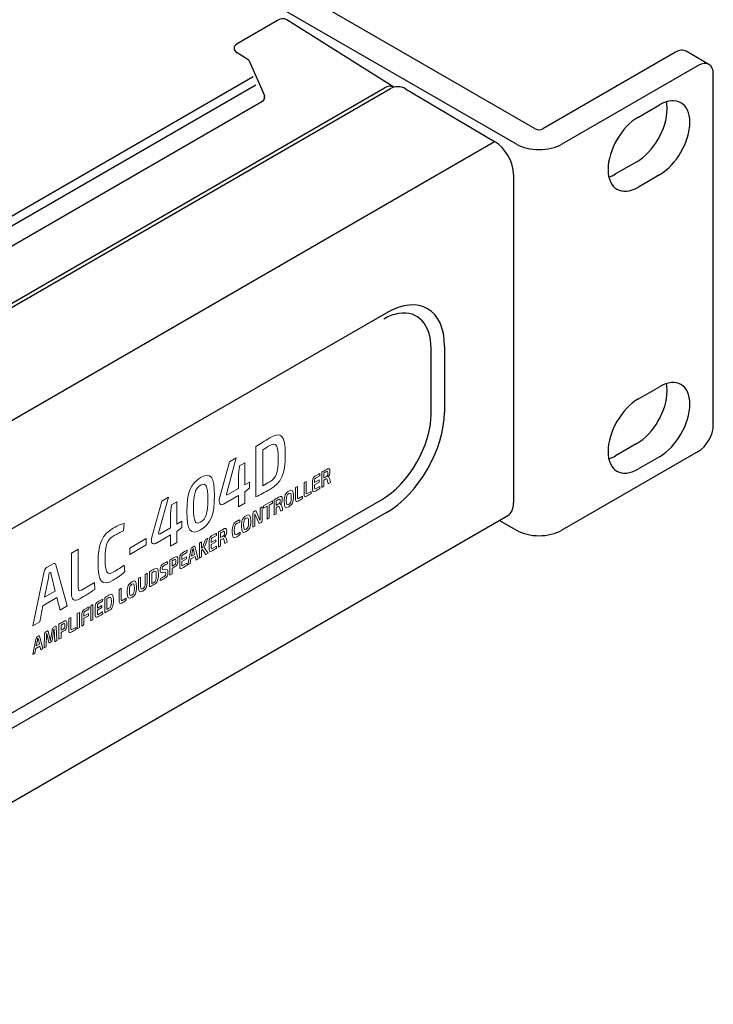
# Model space of a CAD drawing. Units: inches. Extents: x -39 to 65, y -47 to 41.
# Drawn here: x 57 to 60, y 19 to 23 of the extents above; entities that cross this region are included whole.
import ezdxf

# ---------------------------------------------------------------- set-up
doc = ezdxf.new("R2010")
doc.units = ezdxf.units.IN
doc.header["$MEASUREMENT"] = 0
for name, color, linetype in [('Default', 7, 'Continuous'), ('Layer 4', 7, 'Continuous'), ('OBJ', 7, 'Continuous')]:
    doc.layers.add(name, color=color, linetype=linetype)

# ---------------------------------------------------------------- blocks, each defined once
blk = doc.blocks.new('block 361')
at = {"layer": 'Layer 4', "color": 7, "lineweight": 9}
for points in [[(552.522, 119.932), (552.522, 118.746), (552.33, 118.634), (552.33, 119.82), (552.007, 119.634), (552.007, 119.852), (552.848, 120.338), (552.848, 120.12), (552.522, 119.932)], [(535.874, 109.133), (535.874, 110.538), (536.065, 110.648), (536.065, 109.244), (535.874, 109.133)], [(534.614, 108.406), (534.614, 109.81), (534.805, 109.92), (534.805, 108.516), (534.614, 108.406)]]:
    blk.add_lwpolyline(points, dxfattribs=at)
for points, knots in [([(558.033, 121.927), (558.033, 121.927), (557.949, 122.314), (557.949, 122.314), (557.928, 122.394), (557.891, 122.407), (557.827, 122.369), (557.827, 122.369), (557.637, 122.262), (557.637, 122.262), (557.637, 122.262), (557.637, 121.698), (557.637, 121.698), (557.637, 121.698), (557.448, 121.589), (557.448, 121.589), (557.448, 121.589), (557.448, 122.993), (557.448, 122.993), (557.568, 123.079), (557.651, 123.129), (557.832, 123.233), (558.091, 123.383), (558.198, 123.353), (558.198, 123.034), (558.198, 122.824), (558.146, 122.674), (558.001, 122.566), (558.001, 122.566), (558.001, 122.555), (558.001, 122.555), (558.053, 122.569), (558.119, 122.551), (558.142, 122.429), (558.142, 122.429), (558.237, 122.045), (558.237, 122.045), (558.237, 122.045), (558.033, 121.927), (558.033, 121.927)], [0, 0, 0, 0, 1, 1, 1, 2, 2, 2, 3, 3, 3, 4, 4, 4, 5, 5, 5, 6, 6, 6, 7, 7, 7, 8, 8, 8, 9, 9, 9, 10, 10, 10, 11, 11, 11, 12, 12, 12, 13, 13, 13, 13]), ([(557.827, 122.579), (557.961, 122.659), (558.004, 122.733), (558.004, 122.906), (558.004, 123.078), (557.961, 123.098), (557.827, 123.021), (557.827, 123.021), (557.637, 122.911), (557.637, 122.911), (557.637, 122.911), (557.637, 122.469), (557.637, 122.469), (557.637, 122.469), (557.827, 122.579), (557.827, 122.579)], [0, 0, 0, 0, 1, 1, 1, 2, 2, 2, 3, 3, 3, 4, 4, 4, 5, 5, 5, 5]), ([(557.262, 121.494), (557.123, 121.397), (556.952, 121.299), (556.797, 121.209), (556.658, 121.129), (556.572, 121.182), (556.571, 121.346), (556.571, 121.346), (556.571, 122.224), (556.571, 122.224), (556.572, 122.39), (556.66, 122.542), (556.797, 122.622), (556.952, 122.711), (557.123, 122.81), (557.262, 122.874), (557.262, 122.874), (557.253, 122.673), (557.253, 122.673), (557.253, 122.673), (556.84, 122.435), (556.84, 122.435), (556.785, 122.403), (556.764, 122.36), (556.764, 122.272), (556.764, 122.272), (556.764, 122.026), (556.764, 122.026), (556.764, 122.026), (557.196, 122.276), (557.196, 122.276), (557.196, 122.276), (557.196, 122.081), (557.196, 122.081), (557.196, 122.081), (556.764, 121.831), (556.764, 121.831), (556.764, 121.831), (556.764, 121.518), (556.764, 121.518), (556.764, 121.43), (556.785, 121.412), (556.84, 121.444), (556.84, 121.444), (557.253, 121.682), (557.253, 121.682), (557.253, 121.682), (557.262, 121.494), (557.262, 121.494)], [0, 0, 0, 0, 1, 1, 1, 2, 2, 2, 3, 3, 3, 4, 4, 4, 5, 5, 5, 6, 6, 6, 7, 7, 7, 8, 8, 8, 9, 9, 9, 10, 10, 10, 11, 11, 11, 12, 12, 12, 13, 13, 13, 14, 14, 14, 15, 15, 15, 16, 16, 16, 16]), ([(554.79, 120.757), (554.79, 120.199), (554.677, 119.963), (554.354, 119.777), (554.033, 119.591), (553.92, 119.697), (553.92, 120.255), (553.92, 120.812), (554.033, 121.048), (554.354, 121.234), (554.677, 121.42), (554.79, 121.315), (554.79, 120.757)], [0, 0, 0, 0, 1, 1, 1, 2, 2, 2, 3, 3, 3, 4, 4, 4, 4]), ([(555.176, 120.605), (555.176, 120.52), (555.199, 120.502), (555.266, 120.541), (555.266, 120.541), (555.633, 120.753), (555.633, 120.753), (555.633, 120.753), (555.641, 120.56), (555.641, 120.56), (555.508, 120.467), (555.364, 120.382), (555.222, 120.3), (555.046, 120.198), (554.985, 120.285), (554.985, 120.454), (554.985, 120.454), (554.985, 121.571), (554.985, 121.571), (554.985, 121.571), (555.176, 121.681), (555.176, 121.681), (555.176, 121.681), (555.176, 120.605), (555.176, 120.605)], [0, 0, 0, 0, 1, 1, 1, 2, 2, 2, 3, 3, 3, 4, 4, 4, 5, 5, 5, 6, 6, 6, 7, 7, 7, 8, 8, 8, 8]), ([(555.972, 121.065), (555.972, 120.979), (555.995, 120.962), (556.062, 121.001), (556.062, 121.001), (556.429, 121.213), (556.429, 121.213), (556.429, 121.213), (556.437, 121.02), (556.437, 121.02), (556.304, 120.927), (556.16, 120.842), (556.018, 120.76), (555.842, 120.658), (555.781, 120.745), (555.781, 120.914), (555.781, 120.914), (555.781, 122.03), (555.781, 122.03), (555.781, 122.03), (555.972, 122.141), (555.972, 122.141), (555.972, 122.141), (555.972, 121.065), (555.972, 121.065)], [0, 0, 0, 0, 1, 1, 1, 2, 2, 2, 3, 3, 3, 4, 4, 4, 5, 5, 5, 6, 6, 6, 7, 7, 7, 8, 8, 8, 8]), ([(553.583, 119.358), (553.583, 119.358), (553.499, 119.745), (553.499, 119.745), (553.478, 119.824), (553.441, 119.837), (553.377, 119.8), (553.377, 119.8), (553.187, 119.693), (553.187, 119.693), (553.187, 119.693), (553.187, 119.129), (553.187, 119.129), (553.187, 119.129), (552.997, 119.02), (552.997, 119.02), (552.997, 119.02), (552.997, 120.424), (552.997, 120.424), (553.118, 120.51), (553.201, 120.559), (553.381, 120.663), (553.641, 120.814), (553.748, 120.784), (553.748, 120.464), (553.748, 120.255), (553.696, 120.105), (553.551, 119.996), (553.551, 119.996), (553.551, 119.986), (553.551, 119.986), (553.603, 120), (553.669, 119.981), (553.691, 119.86), (553.691, 119.86), (553.786, 119.475), (553.786, 119.475), (553.786, 119.475), (553.583, 119.358), (553.583, 119.358)], [0, 0, 0, 0, 1, 1, 1, 2, 2, 2, 3, 3, 3, 4, 4, 4, 5, 5, 5, 6, 6, 6, 7, 7, 7, 8, 8, 8, 9, 9, 9, 10, 10, 10, 11, 11, 11, 12, 12, 12, 13, 13, 13, 13]), ([(553.377, 120.01), (553.511, 120.089), (553.554, 120.163), (553.554, 120.336), (553.554, 120.509), (553.511, 120.529), (553.377, 120.451), (553.377, 120.451), (553.187, 120.342), (553.187, 120.342), (553.187, 120.342), (553.187, 119.9), (553.187, 119.9), (553.187, 119.9), (553.377, 120.01), (553.377, 120.01)], [0, 0, 0, 0, 1, 1, 1, 2, 2, 2, 3, 3, 3, 4, 4, 4, 5, 5, 5, 5]), ([(554.122, 120.371), (554.122, 119.981), (554.177, 119.892), (554.354, 119.994), (554.533, 120.098), (554.588, 120.25), (554.588, 120.64), (554.588, 121.031), (554.533, 121.119), (554.354, 121.016), (554.177, 120.914), (554.122, 120.762), (554.122, 120.371)], [0, 0, 0, 0, 1, 1, 1, 2, 2, 2, 3, 3, 3, 4, 4, 4, 4]), ([(551.858, 118.456), (551.858, 118.394), (551.834, 118.348), (551.788, 118.321), (551.788, 118.321), (551.637, 118.234), (551.637, 118.234), (551.595, 118.21), (551.574, 118.222), (551.557, 118.265), (551.557, 118.265), (551.26, 118.955), (551.26, 118.955), (551.24, 119), (551.208, 119.069), (551.198, 119.128), (551.198, 119.128), (551.179, 119.118), (551.179, 119.118), (551.187, 119.051), (551.188, 118.981), (551.188, 118.911), (551.188, 118.911), (551.188, 117.976), (551.188, 117.976), (551.188, 117.976), (551.001, 117.867), (551.001, 117.867), (551.001, 117.867), (551.001, 119.177), (551.001, 119.177), (551.001, 119.239), (551.026, 119.286), (551.072, 119.312), (551.072, 119.312), (551.221, 119.398), (551.221, 119.398), (551.262, 119.422), (551.282, 119.409), (551.3, 119.367), (551.3, 119.367), (551.588, 118.696), (551.588, 118.696), (551.607, 118.647), (551.638, 118.579), (551.661, 118.517), (551.661, 118.517), (551.679, 118.527), (551.679, 118.527), (551.675, 118.602), (551.671, 118.676), (551.671, 118.751), (551.671, 118.751), (551.671, 119.658), (551.671, 119.658), (551.671, 119.658), (551.858, 119.766), (551.858, 119.766), (551.858, 119.766), (551.858, 118.456), (551.858, 118.456)], [0, 0, 0, 0, 1, 1, 1, 2, 2, 2, 3, 3, 3, 4, 4, 4, 5, 5, 5, 6, 6, 6, 7, 7, 7, 8, 8, 8, 9, 9, 9, 10, 10, 10, 11, 11, 11, 12, 12, 12, 13, 13, 13, 14, 14, 14, 15, 15, 15, 16, 16, 16, 17, 17, 17, 18, 18, 18, 19, 19, 19, 20, 20, 20, 20]), ([(549.819, 117.213), (549.725, 117.12), (549.64, 117.057), (549.494, 116.973), (549.178, 116.79), (549.065, 116.916), (549.065, 117.451), (549.065, 117.987), (549.178, 118.243), (549.494, 118.426), (549.635, 118.507), (549.705, 118.535), (549.797, 118.556), (549.797, 118.556), (549.779, 118.352), (549.779, 118.352), (549.684, 118.307), (549.621, 118.275), (549.494, 118.202), (549.32, 118.101), (549.266, 117.952), (549.266, 117.568), (549.266, 117.183), (549.32, 117.096), (549.494, 117.197), (549.629, 117.274), (549.711, 117.326), (549.802, 117.395), (549.802, 117.395), (549.819, 117.213), (549.819, 117.213)], [0, 0, 0, 0, 1, 1, 1, 2, 2, 2, 3, 3, 3, 4, 4, 4, 5, 5, 5, 6, 6, 6, 7, 7, 7, 8, 8, 8, 9, 9, 9, 10, 10, 10, 10]), ([(550.803, 118.455), (550.803, 117.897), (550.689, 117.661), (550.367, 117.475), (550.046, 117.289), (549.933, 117.395), (549.933, 117.952), (549.933, 118.51), (550.046, 118.746), (550.367, 118.931), (550.689, 119.118), (550.803, 119.012), (550.803, 118.455)], [0, 0, 0, 0, 1, 1, 1, 2, 2, 2, 3, 3, 3, 4, 4, 4, 4]), ([(550.135, 118.069), (550.135, 117.678), (550.19, 117.59), (550.367, 117.692), (550.546, 117.796), (550.601, 117.947), (550.601, 118.338), (550.601, 118.729), (550.546, 118.817), (550.367, 118.714), (550.19, 118.612), (550.135, 118.46), (550.135, 118.069)], [0, 0, 0, 0, 1, 1, 1, 2, 2, 2, 3, 3, 3, 4, 4, 4, 4]), ([(548.39, 116.36), (548.39, 116.36), (548.306, 116.747), (548.306, 116.747), (548.285, 116.826), (548.248, 116.839), (548.184, 116.802), (548.184, 116.802), (547.994, 116.695), (547.994, 116.695), (547.994, 116.695), (547.994, 116.131), (547.994, 116.131), (547.994, 116.131), (547.805, 116.022), (547.805, 116.022), (547.805, 116.022), (547.805, 117.426), (547.805, 117.426), (547.926, 117.512), (548.008, 117.561), (548.188, 117.666), (548.448, 117.815), (548.555, 117.786), (548.555, 117.466), (548.555, 117.257), (548.503, 117.107), (548.358, 116.999), (548.358, 116.999), (548.358, 116.988), (548.358, 116.988), (548.41, 117.002), (548.476, 116.983), (548.498, 116.862), (548.498, 116.862), (548.594, 116.477), (548.594, 116.477), (548.594, 116.477), (548.39, 116.36), (548.39, 116.36)], [0, 0, 0, 0, 1, 1, 1, 2, 2, 2, 3, 3, 3, 4, 4, 4, 5, 5, 5, 6, 6, 6, 7, 7, 7, 8, 8, 8, 9, 9, 9, 10, 10, 10, 11, 11, 11, 12, 12, 12, 13, 13, 13, 13]), ([(546.199, 115.727), (546.206, 115.685), (546.21, 115.64), (546.21, 115.595), (546.21, 115.595), (546.21, 115.101), (546.21, 115.101), (546.21, 115.101), (546.019, 114.991), (546.019, 114.991), (546.019, 114.991), (546.019, 116.394), (546.019, 116.394), (546.019, 116.394), (546.21, 116.505), (546.21, 116.505), (546.21, 116.505), (546.21, 116.092), (546.21, 116.092), (546.21, 116.035), (546.206, 115.98), (546.199, 115.923), (546.199, 115.923), (546.303, 115.983), (546.303, 115.983), (546.303, 115.983), (546.592, 116.725), (546.592, 116.725), (546.592, 116.725), (546.8, 116.846), (546.8, 116.846), (546.8, 116.846), (546.515, 116.116), (546.515, 116.116), (546.496, 116.061), (546.477, 116.025), (546.445, 115.969), (546.445, 115.969), (546.445, 115.963), (546.445, 115.963), (546.479, 115.946), (546.508, 115.922), (546.528, 115.891), (546.528, 115.891), (546.82, 115.453), (546.82, 115.453), (546.82, 115.453), (546.606, 115.33), (546.606, 115.33), (546.606, 115.33), (546.303, 115.788), (546.303, 115.788), (546.303, 115.788), (546.199, 115.727), (546.199, 115.727)], [0, 0, 0, 0, 1, 1, 1, 2, 2, 2, 3, 3, 3, 4, 4, 4, 5, 5, 5, 6, 6, 6, 7, 7, 7, 8, 8, 8, 9, 9, 9, 10, 10, 10, 11, 11, 11, 12, 12, 12, 13, 13, 13, 14, 14, 14, 15, 15, 15, 16, 16, 16, 17, 17, 17, 18, 18, 18, 18]), ([(547.618, 115.926), (547.479, 115.83), (547.308, 115.731), (547.154, 115.642), (547.015, 115.561), (546.929, 115.614), (546.928, 115.778), (546.928, 115.778), (546.928, 116.657), (546.928, 116.657), (546.929, 116.822), (547.016, 116.974), (547.154, 117.054), (547.308, 117.143), (547.479, 117.242), (547.618, 117.306), (547.618, 117.306), (547.609, 117.105), (547.609, 117.105), (547.609, 117.105), (547.197, 116.867), (547.197, 116.867), (547.141, 116.835), (547.12, 116.793), (547.12, 116.705), (547.12, 116.705), (547.12, 116.459), (547.12, 116.459), (547.12, 116.459), (547.553, 116.708), (547.553, 116.708), (547.553, 116.708), (547.553, 116.513), (547.553, 116.513), (547.553, 116.513), (547.12, 116.263), (547.12, 116.263), (547.12, 116.263), (547.12, 115.95), (547.12, 115.95), (547.12, 115.862), (547.141, 115.844), (547.197, 115.876), (547.197, 115.876), (547.609, 116.115), (547.609, 116.115), (547.609, 116.115), (547.618, 115.926), (547.618, 115.926)], [0, 0, 0, 0, 1, 1, 1, 2, 2, 2, 3, 3, 3, 4, 4, 4, 5, 5, 5, 6, 6, 6, 7, 7, 7, 8, 8, 8, 9, 9, 9, 10, 10, 10, 11, 11, 11, 12, 12, 12, 13, 13, 13, 14, 14, 14, 15, 15, 15, 16, 16, 16, 16]), ([(548.184, 117.012), (548.318, 117.092), (548.361, 117.165), (548.361, 117.338), (548.361, 117.511), (548.318, 117.531), (548.184, 117.453), (548.184, 117.453), (547.994, 117.344), (547.994, 117.344), (547.994, 117.344), (547.994, 116.902), (547.994, 116.902), (547.994, 116.902), (548.184, 117.012), (548.184, 117.012)], [0, 0, 0, 0, 1, 1, 1, 2, 2, 2, 3, 3, 3, 4, 4, 4, 5, 5, 5, 5]), ([(545.22, 114.926), (545.22, 114.926), (545.133, 114.479), (545.133, 114.479), (545.133, 114.479), (544.937, 114.366), (544.937, 114.366), (544.937, 114.366), (545.253, 115.885), (545.253, 115.885), (545.262, 115.933), (545.29, 115.974), (545.322, 115.992), (545.322, 115.992), (545.508, 116.1), (545.508, 116.1), (545.541, 116.119), (545.568, 116.11), (545.577, 116.073), (545.577, 116.073), (545.894, 114.918), (545.894, 114.918), (545.894, 114.918), (545.698, 114.805), (545.698, 114.805), (545.698, 114.805), (545.611, 115.152), (545.611, 115.152), (545.611, 115.152), (545.22, 114.926), (545.22, 114.926)], [0, 0, 0, 0, 1, 1, 1, 2, 2, 2, 3, 3, 3, 4, 4, 4, 5, 5, 5, 6, 6, 6, 7, 7, 7, 8, 8, 8, 9, 9, 9, 10, 10, 10, 10]), ([(545.46, 115.758), (545.452, 115.793), (545.441, 115.829), (545.436, 115.865), (545.436, 115.865), (545.395, 115.841), (545.395, 115.841), (545.395, 115.841), (545.371, 115.707), (545.371, 115.707), (545.371, 115.707), (545.265, 115.162), (545.265, 115.162), (545.265, 115.162), (545.565, 115.335), (545.565, 115.335), (545.565, 115.335), (545.46, 115.758), (545.46, 115.758)], [0, 0, 0, 0, 1, 1, 1, 2, 2, 2, 3, 3, 3, 4, 4, 4, 5, 5, 5, 6, 6, 6, 6]), ([(543.261, 114.802), (543.381, 114.888), (543.463, 114.937), (543.643, 115.041), (543.917, 115.199), (544.006, 115.153), (544.006, 114.799), (544.006, 114.443), (543.917, 114.296), (543.667, 114.152), (543.591, 114.108), (543.516, 114.071), (543.452, 114.044), (543.452, 114.044), (543.452, 113.509), (543.452, 113.509), (543.452, 113.509), (543.261, 113.398), (543.261, 113.398), (543.261, 113.398), (543.261, 114.802), (543.261, 114.802)], [0, 0, 0, 0, 1, 1, 1, 2, 2, 2, 3, 3, 3, 4, 4, 4, 5, 5, 5, 6, 6, 6, 7, 7, 7, 7]), ([(543.638, 114.343), (543.771, 114.422), (543.813, 114.494), (543.813, 114.688), (543.813, 114.881), (543.771, 114.906), (543.638, 114.829), (543.638, 114.829), (543.452, 114.721), (543.452, 114.721), (543.452, 114.721), (543.452, 114.235), (543.452, 114.235), (543.452, 114.235), (543.638, 114.343), (543.638, 114.343)], [0, 0, 0, 0, 1, 1, 1, 2, 2, 2, 3, 3, 3, 4, 4, 4, 5, 5, 5, 5]), ([(544.861, 114.334), (544.722, 114.238), (544.55, 114.139), (544.396, 114.05), (544.257, 113.969), (544.171, 114.022), (544.17, 114.186), (544.17, 114.186), (544.17, 115.064), (544.17, 115.064), (544.171, 115.231), (544.258, 115.382), (544.396, 115.462), (544.55, 115.551), (544.722, 115.65), (544.861, 115.714), (544.861, 115.714), (544.852, 115.513), (544.852, 115.513), (544.852, 115.513), (544.439, 115.275), (544.439, 115.275), (544.384, 115.243), (544.362, 115.2), (544.362, 115.113), (544.362, 115.113), (544.362, 114.867), (544.362, 114.867), (544.362, 114.867), (544.795, 115.116), (544.795, 115.116), (544.795, 115.116), (544.795, 114.921), (544.795, 114.921), (544.795, 114.921), (544.362, 114.671), (544.362, 114.671), (544.362, 114.671), (544.362, 114.358), (544.362, 114.358), (544.362, 114.27), (544.384, 114.252), (544.439, 114.284), (544.439, 114.284), (544.852, 114.523), (544.852, 114.523), (544.852, 114.523), (544.861, 114.334), (544.861, 114.334)], [0, 0, 0, 0, 1, 1, 1, 2, 2, 2, 3, 3, 3, 4, 4, 4, 5, 5, 5, 6, 6, 6, 7, 7, 7, 8, 8, 8, 9, 9, 9, 10, 10, 10, 11, 11, 11, 12, 12, 12, 13, 13, 13, 14, 14, 14, 15, 15, 15, 16, 16, 16, 16]), ([(541.365, 113.708), (541.481, 113.785), (541.605, 113.864), (541.759, 113.954), (542.076, 114.136), (542.191, 114.032), (542.191, 113.482), (542.191, 112.933), (542.076, 112.696), (541.759, 112.513), (541.606, 112.425), (541.481, 112.36), (541.365, 112.304), (541.365, 112.304), (541.365, 113.708), (541.365, 113.708)], [0, 0, 0, 0, 1, 1, 1, 2, 2, 2, 3, 3, 3, 4, 4, 4, 5, 5, 5, 5]), ([(542.558, 113.638), (542.402, 113.615), (542.346, 113.712), (542.346, 113.922), (542.346, 114.244), (542.456, 114.362), (542.708, 114.508), (542.809, 114.566), (542.927, 114.626), (543.04, 114.652), (543.04, 114.652), (543.028, 114.464), (543.028, 114.464), (542.941, 114.418), (542.818, 114.351), (542.714, 114.291), (542.586, 114.217), (542.538, 114.18), (542.538, 114.029), (542.538, 113.905), (542.574, 113.897), (542.656, 113.91), (542.656, 113.91), (542.859, 113.944), (542.859, 113.944), (543.026, 113.969), (543.077, 113.866), (543.077, 113.66), (543.077, 113.341), (542.973, 113.208), (542.702, 113.051), (542.638, 113.014), (542.512, 112.946), (542.359, 112.898), (542.359, 112.898), (542.371, 113.092), (542.371, 113.092), (542.572, 113.202), (542.633, 113.235), (542.707, 113.278), (542.844, 113.357), (542.882, 113.406), (542.882, 113.55), (542.882, 113.678), (542.847, 113.682), (542.771, 113.671), (542.771, 113.671), (542.558, 113.638), (542.558, 113.638)], [0, 0, 0, 0, 1, 1, 1, 2, 2, 2, 3, 3, 3, 4, 4, 4, 5, 5, 5, 6, 6, 6, 7, 7, 7, 8, 8, 8, 9, 9, 9, 10, 10, 10, 11, 11, 11, 12, 12, 12, 13, 13, 13, 14, 14, 14, 15, 15, 15, 16, 16, 16, 16]), ([(541.138, 112.722), (541.138, 112.303), (541.032, 112.085), (540.744, 111.918), (540.442, 111.744), (540.332, 111.838), (540.332, 112.257), (540.332, 112.257), (540.332, 113.111), (540.332, 113.111), (540.332, 113.111), (540.523, 113.222), (540.523, 113.222), (540.523, 113.222), (540.523, 112.367), (540.523, 112.367), (540.523, 112.097), (540.576, 112.04), (540.736, 112.132), (540.892, 112.222), (540.945, 112.34), (540.945, 112.611), (540.945, 112.611), (540.945, 113.465), (540.945, 113.465), (540.945, 113.465), (541.138, 113.577), (541.138, 113.577), (541.138, 113.577), (541.138, 112.722), (541.138, 112.722)], [0, 0, 0, 0, 1, 1, 1, 2, 2, 2, 3, 3, 3, 4, 4, 4, 5, 5, 5, 6, 6, 6, 7, 7, 7, 8, 8, 8, 9, 9, 9, 10, 10, 10, 10]), ([(541.556, 112.614), (541.616, 112.646), (541.684, 112.684), (541.759, 112.727), (541.934, 112.827), (541.989, 112.979), (541.989, 113.366), (541.989, 113.753), (541.934, 113.843), (541.759, 113.742), (541.681, 113.697), (541.617, 113.658), (541.556, 113.622), (541.556, 113.622), (541.556, 112.614), (541.556, 112.614)], [0, 0, 0, 0, 1, 1, 1, 2, 2, 2, 3, 3, 3, 4, 4, 4, 5, 5, 5, 5]), ([(538.717, 111.103), (538.717, 111.017), (538.74, 111), (538.807, 111.039), (538.807, 111.039), (539.174, 111.251), (539.174, 111.251), (539.174, 111.251), (539.182, 111.058), (539.182, 111.058), (539.049, 110.965), (538.905, 110.879), (538.763, 110.797), (538.587, 110.696), (538.526, 110.783), (538.526, 110.952), (538.526, 110.952), (538.526, 112.069), (538.526, 112.069), (538.526, 112.069), (538.717, 112.179), (538.717, 112.179), (538.717, 112.179), (538.717, 111.103), (538.717, 111.103)], [0, 0, 0, 0, 1, 1, 1, 2, 2, 2, 3, 3, 3, 4, 4, 4, 5, 5, 5, 6, 6, 6, 7, 7, 7, 8, 8, 8, 8]), ([(540.142, 112.3), (540.142, 111.742), (540.029, 111.506), (539.706, 111.32), (539.385, 111.134), (539.272, 111.24), (539.272, 111.797), (539.272, 112.355), (539.385, 112.591), (539.706, 112.776), (540.029, 112.963), (540.142, 112.857), (540.142, 112.3)], [0, 0, 0, 0, 1, 1, 1, 2, 2, 2, 3, 3, 3, 4, 4, 4, 4]), ([(539.474, 111.914), (539.474, 111.523), (539.529, 111.435), (539.706, 111.537), (539.885, 111.641), (539.94, 111.792), (539.94, 112.183), (539.94, 112.574), (539.885, 112.662), (539.706, 112.559), (539.529, 112.457), (539.474, 112.305), (539.474, 111.914)], [0, 0, 0, 0, 1, 1, 1, 2, 2, 2, 3, 3, 3, 4, 4, 4, 4]), ([(536.982, 109.785), (536.843, 109.689), (536.672, 109.59), (536.517, 109.501), (536.378, 109.421), (536.293, 109.473), (536.291, 109.637), (536.291, 109.637), (536.291, 110.516), (536.291, 110.516), (536.293, 110.682), (536.38, 110.834), (536.517, 110.913), (536.672, 111.002), (536.843, 111.101), (536.982, 111.165), (536.982, 111.165), (536.973, 110.965), (536.973, 110.965), (536.973, 110.965), (536.56, 110.726), (536.56, 110.726), (536.505, 110.694), (536.484, 110.651), (536.484, 110.564), (536.484, 110.564), (536.484, 110.318), (536.484, 110.318), (536.484, 110.318), (536.916, 110.568), (536.916, 110.568), (536.916, 110.568), (536.916, 110.372), (536.916, 110.372), (536.916, 110.372), (536.484, 110.123), (536.484, 110.123), (536.484, 110.123), (536.484, 109.809), (536.484, 109.809), (536.484, 109.722), (536.505, 109.704), (536.56, 109.736), (536.56, 109.736), (536.973, 109.974), (536.973, 109.974), (536.973, 109.974), (536.982, 109.785), (536.982, 109.785)], [0, 0, 0, 0, 1, 1, 1, 2, 2, 2, 3, 3, 3, 4, 4, 4, 5, 5, 5, 6, 6, 6, 7, 7, 7, 8, 8, 8, 9, 9, 9, 10, 10, 10, 11, 11, 11, 12, 12, 12, 13, 13, 13, 14, 14, 14, 15, 15, 15, 16, 16, 16, 16]), ([(537.168, 111.285), (537.284, 111.362), (537.408, 111.442), (537.563, 111.53), (537.879, 111.713), (537.994, 111.609), (537.994, 111.06), (537.994, 110.51), (537.879, 110.273), (537.563, 110.09), (537.41, 110.002), (537.284, 109.937), (537.168, 109.881), (537.168, 109.881), (537.168, 111.285), (537.168, 111.285)], [0, 0, 0, 0, 1, 1, 1, 2, 2, 2, 3, 3, 3, 4, 4, 4, 5, 5, 5, 5]), ([(537.359, 110.19), (537.419, 110.223), (537.488, 110.261), (537.563, 110.304), (537.737, 110.405), (537.792, 110.556), (537.792, 110.943), (537.792, 111.33), (537.737, 111.42), (537.563, 111.319), (537.485, 111.274), (537.42, 111.235), (537.359, 111.2), (537.359, 111.2), (537.359, 110.19), (537.359, 110.19)], [0, 0, 0, 0, 1, 1, 1, 2, 2, 2, 3, 3, 3, 4, 4, 4, 5, 5, 5, 5]), ([(535.32, 110.01), (535.252, 109.971), (535.229, 109.927), (535.229, 109.84), (535.229, 109.84), (535.229, 109.57), (535.229, 109.57), (535.229, 109.57), (535.646, 109.809), (535.646, 109.809), (535.646, 109.809), (535.646, 109.612), (535.646, 109.612), (535.646, 109.612), (535.229, 109.372), (535.229, 109.372), (535.229, 109.372), (535.229, 108.761), (535.229, 108.761), (535.229, 108.761), (535.037, 108.65), (535.037, 108.65), (535.037, 108.65), (535.037, 109.782), (535.037, 109.782), (535.037, 109.959), (535.126, 110.11), (535.263, 110.189), (535.413, 110.275), (535.578, 110.371), (535.713, 110.43), (535.713, 110.43), (535.702, 110.231), (535.702, 110.231), (535.702, 110.231), (535.32, 110.01), (535.32, 110.01)], [0, 0, 0, 0, 1, 1, 1, 2, 2, 2, 3, 3, 3, 4, 4, 4, 5, 5, 5, 6, 6, 6, 7, 7, 7, 8, 8, 8, 9, 9, 9, 10, 10, 10, 11, 11, 11, 12, 12, 12, 12]), ([(534.006, 108.382), (534.006, 108.297), (534.029, 108.28), (534.096, 108.318), (534.096, 108.318), (534.463, 108.53), (534.463, 108.53), (534.463, 108.53), (534.47, 108.338), (534.47, 108.338), (534.337, 108.245), (534.194, 108.159), (534.051, 108.077), (533.875, 107.976), (533.814, 108.063), (533.814, 108.231), (533.814, 108.231), (533.814, 109.348), (533.814, 109.348), (533.814, 109.348), (534.006, 109.459), (534.006, 109.459), (534.006, 109.459), (534.006, 108.382), (534.006, 108.382)], [0, 0, 0, 0, 1, 1, 1, 2, 2, 2, 3, 3, 3, 4, 4, 4, 5, 5, 5, 6, 6, 6, 7, 7, 7, 8, 8, 8, 8]), ([(532.569, 108.629), (532.618, 108.657), (532.642, 108.637), (532.644, 108.573), (532.644, 108.573), (532.687, 107.293), (532.687, 107.293), (532.687, 107.293), (532.499, 107.185), (532.499, 107.185), (532.499, 107.185), (532.463, 108.363), (532.463, 108.363), (532.463, 108.363), (532.434, 108.346), (532.434, 108.346), (532.434, 108.346), (532.252, 107.307), (532.252, 107.307), (532.241, 107.246), (532.216, 107.201), (532.173, 107.176), (532.173, 107.176), (532.026, 107.091), (532.026, 107.091), (531.982, 107.066), (531.955, 107.081), (531.945, 107.13), (531.945, 107.13), (531.76, 107.957), (531.76, 107.957), (531.76, 107.957), (531.734, 107.942), (531.734, 107.942), (531.734, 107.942), (531.7, 106.724), (531.7, 106.724), (531.7, 106.724), (531.514, 106.616), (531.514, 106.616), (531.514, 106.616), (531.553, 107.943), (531.553, 107.943), (531.555, 108.01), (531.579, 108.058), (531.628, 108.086), (531.628, 108.086), (531.827, 108.201), (531.827, 108.201), (531.87, 108.226), (531.894, 108.211), (531.905, 108.16), (531.905, 108.16), (532.055, 107.486), (532.055, 107.486), (532.069, 107.429), (532.076, 107.372), (532.087, 107.314), (532.087, 107.314), (532.11, 107.327), (532.11, 107.327), (532.119, 107.397), (532.128, 107.463), (532.142, 107.538), (532.142, 107.538), (532.292, 108.384), (532.292, 108.384), (532.303, 108.447), (532.329, 108.491), (532.372, 108.515), (532.372, 108.515), (532.569, 108.629), (532.569, 108.629)], [0, 0, 0, 0, 1, 1, 1, 2, 2, 2, 3, 3, 3, 4, 4, 4, 5, 5, 5, 6, 6, 6, 7, 7, 7, 8, 8, 8, 9, 9, 9, 10, 10, 10, 11, 11, 11, 12, 12, 12, 13, 13, 13, 14, 14, 14, 15, 15, 15, 16, 16, 16, 17, 17, 17, 18, 18, 18, 19, 19, 19, 20, 20, 20, 21, 21, 21, 22, 22, 22, 23, 23, 23, 24, 24, 24, 24]), ([(532.9, 108.82), (533.02, 108.906), (533.101, 108.955), (533.282, 109.059), (533.555, 109.217), (533.644, 109.171), (533.644, 108.817), (533.644, 108.461), (533.555, 108.314), (533.306, 108.17), (533.23, 108.126), (533.155, 108.089), (533.091, 108.062), (533.091, 108.062), (533.091, 107.527), (533.091, 107.527), (533.091, 107.527), (532.9, 107.416), (532.9, 107.416), (532.9, 107.416), (532.9, 108.82), (532.9, 108.82)], [0, 0, 0, 0, 1, 1, 1, 2, 2, 2, 3, 3, 3, 4, 4, 4, 5, 5, 5, 6, 6, 6, 7, 7, 7, 7]), ([(533.277, 108.361), (533.41, 108.44), (533.452, 108.512), (533.452, 108.706), (533.452, 108.899), (533.41, 108.924), (533.277, 108.847), (533.277, 108.847), (533.091, 108.739), (533.091, 108.739), (533.091, 108.739), (533.091, 108.253), (533.091, 108.253), (533.091, 108.253), (533.277, 108.361), (533.277, 108.361)], [0, 0, 0, 0, 1, 1, 1, 2, 2, 2, 3, 3, 3, 4, 4, 4, 5, 5, 5, 5]), ([(530.735, 106.563), (530.735, 106.563), (530.648, 106.116), (530.648, 106.116), (530.648, 106.116), (530.452, 106.003), (530.452, 106.003), (530.452, 106.003), (530.768, 107.522), (530.768, 107.522), (530.778, 107.571), (530.805, 107.611), (530.837, 107.629), (530.837, 107.629), (531.024, 107.737), (531.024, 107.737), (531.056, 107.756), (531.083, 107.747), (531.092, 107.71), (531.092, 107.71), (531.409, 106.556), (531.409, 106.556), (531.409, 106.556), (531.213, 106.443), (531.213, 106.443), (531.213, 106.443), (531.126, 106.789), (531.126, 106.789), (531.126, 106.789), (530.735, 106.563), (530.735, 106.563)], [0, 0, 0, 0, 1, 1, 1, 2, 2, 2, 3, 3, 3, 4, 4, 4, 5, 5, 5, 6, 6, 6, 7, 7, 7, 8, 8, 8, 9, 9, 9, 10, 10, 10, 10]), ([(530.975, 107.396), (530.967, 107.43), (530.956, 107.467), (530.952, 107.502), (530.952, 107.502), (530.911, 107.478), (530.911, 107.478), (530.911, 107.478), (530.886, 107.345), (530.886, 107.345), (530.886, 107.345), (530.781, 106.799), (530.781, 106.799), (530.781, 106.799), (531.08, 106.972), (531.08, 106.972), (531.08, 106.972), (530.975, 107.396), (530.975, 107.396)], [0, 0, 0, 0, 1, 1, 1, 2, 2, 2, 3, 3, 3, 4, 4, 4, 5, 5, 5, 6, 6, 6, 6])]:
    blk.add_open_spline(points, degree=3, knots=knots, dxfattribs=at)
blk = doc.blocks.new('block 362')
at = {"layer": 'Layer 4', "color": 7, "lineweight": 18}
blk.add_lwpolyline([(539.508, 115.337), (539.508, 115.921), (541.036, 116.803), (541.036, 116.219), (539.508, 115.337)], dxfattribs=at)
for points, knots in [([(551.282, 125.386), (551.669, 125.644), (552.081, 125.909), (552.596, 126.205), (553.649, 126.814), (554.031, 126.464), (554.031, 124.631), (554.031, 122.799), (553.649, 122.008), (552.596, 121.4), (552.087, 121.106), (551.669, 120.892), (551.282, 120.703), (551.282, 120.703), (551.282, 125.386), (551.282, 125.386)], [0, 0, 0, 0, 1, 1, 1, 2, 2, 2, 3, 3, 3, 4, 4, 4, 5, 5, 5, 5]), ([(551.919, 121.735), (552.117, 121.843), (552.346, 121.968), (552.596, 122.112), (553.176, 122.447), (553.359, 122.954), (553.359, 124.244), (553.359, 125.533), (553.176, 125.835), (552.596, 125.5), (552.336, 125.349), (552.122, 125.22), (551.919, 125.102), (551.919, 125.102), (551.919, 121.735), (551.919, 121.735)], [0, 0, 0, 0, 1, 1, 1, 2, 2, 2, 3, 3, 3, 4, 4, 4, 5, 5, 5, 5]), ([(550.701, 121.514), (550.701, 121.514), (550.258, 121.17), (550.258, 121.17), (550.258, 121.17), (550.248, 121.164), (550.248, 121.164), (550.248, 121.164), (550.248, 120.105), (550.248, 120.105), (550.248, 120.105), (549.647, 119.758), (549.647, 119.758), (549.647, 119.758), (549.647, 120.817), (549.647, 120.817), (549.647, 120.817), (548.267, 120.021), (548.267, 120.021), (547.952, 119.839), (547.774, 120.143), (547.896, 120.594), (547.896, 120.594), (548.832, 123.972), (548.832, 123.972), (548.832, 123.972), (549.448, 124.327), (549.448, 124.327), (549.448, 124.327), (548.558, 121.091), (548.558, 121.091), (548.502, 120.889), (548.563, 120.85), (548.669, 120.911), (548.669, 120.911), (549.647, 121.476), (549.647, 121.476), (549.647, 121.476), (549.647, 122.779), (549.647, 122.779), (549.647, 122.779), (549.754, 123.601), (549.754, 123.601), (549.754, 123.601), (550.248, 123.886), (550.248, 123.886), (550.248, 123.886), (550.248, 121.822), (550.248, 121.822), (550.248, 121.822), (550.701, 122.084), (550.701, 122.084), (550.701, 122.084), (550.701, 121.514), (550.701, 121.514)], [0, 0, 0, 0, 1, 1, 1, 2, 2, 2, 3, 3, 3, 4, 4, 4, 5, 5, 5, 6, 6, 6, 7, 7, 7, 8, 8, 8, 9, 9, 9, 10, 10, 10, 11, 11, 11, 12, 12, 12, 13, 13, 13, 14, 14, 14, 15, 15, 15, 16, 16, 16, 17, 17, 17, 18, 18, 18, 18]), ([(547.411, 120.81), (547.411, 119.058), (547.08, 118.188), (546.123, 117.636), (545.166, 117.083), (544.84, 117.574), (544.84, 119.325), (544.84, 121.077), (545.166, 121.943), (546.123, 122.496), (547.08, 123.048), (547.411, 122.561), (547.411, 120.81)], [0, 0, 0, 0, 1, 1, 1, 2, 2, 2, 3, 3, 3, 4, 4, 4, 4]), ([(545.461, 119.684), (545.461, 118.374), (545.619, 118.058), (546.118, 118.346), (546.632, 118.643), (546.79, 119.141), (546.79, 120.451), (546.79, 121.761), (546.632, 122.077), (546.118, 121.78), (545.619, 121.492), (545.461, 120.993), (545.461, 119.684)], [0, 0, 0, 0, 1, 1, 1, 2, 2, 2, 3, 3, 3, 4, 4, 4, 4]), ([(544.366, 117.856), (544.366, 117.856), (543.923, 117.513), (543.923, 117.513), (543.923, 117.513), (543.912, 117.507), (543.912, 117.507), (543.912, 117.507), (543.912, 116.448), (543.912, 116.448), (543.912, 116.448), (543.312, 116.101), (543.312, 116.101), (543.312, 116.101), (543.312, 117.16), (543.312, 117.16), (543.312, 117.16), (541.932, 116.363), (541.932, 116.363), (541.617, 116.181), (541.438, 116.486), (541.561, 116.936), (541.561, 116.936), (542.497, 120.314), (542.497, 120.314), (542.497, 120.314), (543.113, 120.67), (543.113, 120.67), (543.113, 120.67), (542.223, 117.434), (542.223, 117.434), (542.166, 117.232), (542.228, 117.192), (542.335, 117.254), (542.335, 117.254), (543.312, 117.818), (543.312, 117.818), (543.312, 117.818), (543.312, 119.121), (543.312, 119.121), (543.312, 119.121), (543.419, 119.943), (543.419, 119.943), (543.419, 119.943), (543.912, 120.229), (543.912, 120.229), (543.912, 120.229), (543.912, 118.165), (543.912, 118.165), (543.912, 118.165), (544.366, 118.427), (544.366, 118.427), (544.366, 118.427), (544.366, 117.856), (544.366, 117.856)], [0, 0, 0, 0, 1, 1, 1, 2, 2, 2, 3, 3, 3, 4, 4, 4, 5, 5, 5, 6, 6, 6, 7, 7, 7, 8, 8, 8, 9, 9, 9, 10, 10, 10, 11, 11, 11, 12, 12, 12, 13, 13, 13, 14, 14, 14, 15, 15, 15, 16, 16, 16, 17, 17, 17, 18, 18, 18, 18]), ([(539.054, 113.738), (538.744, 113.429), (538.458, 113.218), (537.975, 112.938), (536.921, 112.33), (536.544, 112.75), (536.544, 114.536), (536.544, 116.321), (536.921, 117.176), (537.975, 117.785), (538.443, 118.055), (538.678, 118.15), (538.983, 118.217), (538.983, 118.217), (538.922, 117.537), (538.922, 117.537), (538.606, 117.389), (538.397, 117.282), (537.975, 117.038), (537.395, 116.703), (537.216, 116.206), (537.216, 114.924), (537.216, 113.641), (537.395, 113.35), (537.975, 113.685), (538.423, 113.943), (538.698, 114.116), (538.998, 114.343), (538.998, 114.343), (539.054, 113.738), (539.054, 113.738)], [0, 0, 0, 0, 1, 1, 1, 2, 2, 2, 3, 3, 3, 4, 4, 4, 5, 5, 5, 6, 6, 6, 7, 7, 7, 8, 8, 8, 9, 9, 9, 10, 10, 10, 10]), ([(534.696, 112.219), (534.696, 111.934), (534.772, 111.876), (534.996, 112.006), (534.996, 112.006), (536.218, 112.711), (536.218, 112.711), (536.218, 112.711), (536.243, 112.067), (536.243, 112.067), (535.8, 111.757), (535.322, 111.474), (534.848, 111.201), (534.263, 110.863), (534.059, 111.153), (534.059, 111.716), (534.059, 111.716), (534.059, 115.443), (534.059, 115.443), (534.059, 115.443), (534.696, 115.81), (534.696, 115.81), (534.696, 115.81), (534.696, 112.219), (534.696, 112.219)], [0, 0, 0, 0, 1, 1, 1, 2, 2, 2, 3, 3, 3, 4, 4, 4, 5, 5, 5, 6, 6, 6, 7, 7, 7, 8, 8, 8, 8]), ([(531.406, 110.551), (531.406, 110.551), (531.116, 109.059), (531.116, 109.059), (531.116, 109.059), (530.464, 108.683), (530.464, 108.683), (530.464, 108.683), (531.518, 113.751), (531.518, 113.751), (531.548, 113.912), (531.64, 114.046), (531.747, 114.107), (531.747, 114.107), (532.368, 114.466), (532.368, 114.466), (532.475, 114.528), (532.566, 114.499), (532.597, 114.374), (532.597, 114.374), (533.65, 110.523), (533.65, 110.523), (533.65, 110.523), (532.999, 110.147), (532.999, 110.147), (532.999, 110.147), (532.709, 111.303), (532.709, 111.303), (532.709, 111.303), (531.406, 110.551), (531.406, 110.551)], [0, 0, 0, 0, 1, 1, 1, 2, 2, 2, 3, 3, 3, 4, 4, 4, 5, 5, 5, 6, 6, 6, 7, 7, 7, 8, 8, 8, 9, 9, 9, 10, 10, 10, 10]), ([(532.205, 113.327), (532.179, 113.441), (532.144, 113.563), (532.129, 113.683), (532.129, 113.683), (531.991, 113.604), (531.991, 113.604), (531.991, 113.604), (531.91, 113.156), (531.91, 113.156), (531.91, 113.156), (531.559, 111.338), (531.559, 111.338), (531.559, 111.338), (532.556, 111.914), (532.556, 111.914), (532.556, 111.914), (532.205, 113.327), (532.205, 113.327)], [0, 0, 0, 0, 1, 1, 1, 2, 2, 2, 3, 3, 3, 4, 4, 4, 5, 5, 5, 6, 6, 6, 6])]:
    blk.add_open_spline(points, degree=3, knots=knots, dxfattribs=at)
blk = doc.blocks.new('block 5462')
at = {"layer": 'Default', "color": 7, "lineweight": 25}
blk.add_lwpolyline([(592.572, 124.935), (579.843, 117.587)], dxfattribs=at)
blk = doc.blocks.new('block 5463')
at = {"layer": 'Default', "color": 7, "lineweight": 25}
blk.add_open_spline([(575.601, 117.587), (576.772, 116.911), (578.672, 116.911), (579.843, 117.587)], degree=3, dxfattribs=at)
blk = doc.blocks.new('block 5464')
at = {"layer": 'Default', "color": 7, "lineweight": 25}
blk.add_lwpolyline([(574.011, 118.505), (575.601, 117.587)], dxfattribs=at)
blk = doc.blocks.new('block 5465')
at = {"layer": 'Default', "color": 7, "lineweight": 25}
blk.add_lwpolyline([(590.45, 162.168), (578.076, 155.023)], dxfattribs=at)
blk = doc.blocks.new('block 5466')
at = {"layer": 'Default', "color": 7, "lineweight": 25}
blk.add_open_spline([(591.45, 162.267), (591.185, 162.42), (590.825, 162.384), (590.45, 162.168)], degree=3, dxfattribs=at)
blk = doc.blocks.new('block 5467')
at = {"layer": 'Default', "color": 7, "lineweight": 25}
blk.add_open_spline([(584.229, 124.244), (584.437, 124.309), (584.65, 124.404), (584.864, 124.527)], degree=3, dxfattribs=at)
blk = doc.blocks.new('block 5468')
at = {"layer": 'Default', "color": 7, "lineweight": 25}
blk.add_lwpolyline([(586.844, 125.67), (584.864, 124.527)], dxfattribs=at)
blk = doc.blocks.new('block 5469')
at = {"layer": 'Default', "color": 7, "lineweight": 25}
blk.add_open_spline([(586.844, 125.67), (588.406, 126.572), (589.672, 128.765), (589.672, 130.569), (589.672, 130.816), (589.648, 131.048), (589.6, 131.261)], degree=3, knots=[0, 0, 0, 0, 1, 1, 1, 2, 2, 2, 2], dxfattribs=at)
blk = doc.blocks.new('block 5470')
at = {"layer": 'Default', "color": 7, "lineweight": 25}
blk.add_open_spline([(584.229, 150.535), (584.437, 150.6), (584.65, 150.695), (584.864, 150.818)], degree=3, dxfattribs=at)
blk = doc.blocks.new('block 5471')
at = {"layer": 'Default', "color": 7, "lineweight": 25}
blk.add_lwpolyline([(586.844, 151.961), (584.864, 150.818)], dxfattribs=at)
blk = doc.blocks.new('block 5472')
at = {"layer": 'Default', "color": 7, "lineweight": 25}
blk.add_open_spline([(586.844, 151.961), (588.406, 152.863), (589.672, 155.057), (589.672, 156.86), (589.672, 157.107), (589.648, 157.339), (589.6, 157.552)], degree=3, knots=[0, 0, 0, 0, 1, 1, 1, 2, 2, 2, 2], dxfattribs=at)
blk = doc.blocks.new('block 5473')
at = {"layer": 'Default', "color": 7, "lineweight": 25}
blk.add_lwpolyline([(586.985, 129.835), (588.965, 130.978)], dxfattribs=at)
blk = doc.blocks.new('block 5474')
at = {"layer": 'Default', "color": 7, "lineweight": 25}
blk.add_open_spline([(592.572, 124.935), (593.353, 125.386), (593.986, 126.483), (593.986, 127.385)], degree=3, dxfattribs=at)
blk = doc.blocks.new('block 5475')
at = {"layer": 'Default', "color": 7, "lineweight": 25}
blk.add_lwpolyline([(593.986, 127.385), (593.986, 160.126)], dxfattribs=at)
blk = doc.blocks.new('block 5476')
at = {"layer": 'Default', "color": 7, "lineweight": 25}
blk.add_open_spline([(593.986, 160.126), (593.986, 161.028), (593.353, 161.394), (592.572, 160.943)], degree=3, dxfattribs=at)
blk = doc.blocks.new('block 5477')
at = {"layer": 'Default', "color": 7, "lineweight": 25}
blk.add_lwpolyline([(592.572, 160.943), (579.843, 153.594)], dxfattribs=at)
blk = doc.blocks.new('block 5479')
at = {"layer": 'Default', "color": 7, "lineweight": 25}
blk.add_open_spline([(588.965, 124.445), (590.527, 125.347), (591.794, 127.541), (591.794, 129.345), (591.794, 131.148), (590.527, 131.879), (588.965, 130.978)], degree=3, knots=[0, 0, 0, 0, 1, 1, 1, 2, 2, 2, 2], dxfattribs=at)
blk = doc.blocks.new('block 5480')
at = {"layer": 'Default', "color": 7, "lineweight": 25}
blk.add_lwpolyline([(588.965, 124.445), (586.985, 123.302)], dxfattribs=at)
blk = doc.blocks.new('block 5481')
at = {"layer": 'Default', "color": 7, "lineweight": 25}
blk.add_open_spline([(586.985, 129.835), (585.423, 128.933), (584.157, 126.739), (584.157, 124.935), (584.157, 123.132), (585.423, 122.401), (586.985, 123.302)], degree=3, knots=[0, 0, 0, 0, 1, 1, 1, 2, 2, 2, 2], dxfattribs=at)
blk = doc.blocks.new('block 5482')
at = {"layer": 'Default', "color": 7, "lineweight": 25}
blk.add_open_spline([(588.965, 150.737), (590.527, 151.639), (591.794, 153.832), (591.794, 155.636), (591.794, 157.439), (590.527, 158.171), (588.965, 157.269)], degree=3, knots=[0, 0, 0, 0, 1, 1, 1, 2, 2, 2, 2], dxfattribs=at)
blk = doc.blocks.new('block 5483')
at = {"layer": 'Default', "color": 7, "lineweight": 25}
blk.add_lwpolyline([(588.965, 150.737), (586.985, 149.594)], dxfattribs=at)
blk = doc.blocks.new('block 5484')
at = {"layer": 'Default', "color": 7, "lineweight": 25}
blk.add_open_spline([(586.985, 156.126), (585.423, 155.224), (584.157, 153.03), (584.157, 151.227), (584.157, 149.423), (585.423, 148.692), (586.985, 149.594)], degree=3, knots=[0, 0, 0, 0, 1, 1, 1, 2, 2, 2, 2], dxfattribs=at)
blk = doc.blocks.new('block 5485')
at = {"layer": 'Default', "color": 7, "lineweight": 25}
blk.add_lwpolyline([(586.985, 156.126), (588.965, 157.269)], dxfattribs=at)
blk = doc.blocks.new('block 5486')
at = {"layer": 'Default', "color": 7, "lineweight": 25}
for points in [[(586.844, 151.961), (586.844, 151.961)], [(588.965, 150.737), (588.965, 150.737)]]:
    blk.add_lwpolyline(points, dxfattribs=at)
blk = doc.blocks.new('block 5488')
at = {"layer": 'Default', "color": 7, "lineweight": 25}
blk.add_open_spline([(575.601, 153.594), (576.772, 152.918), (578.672, 152.918), (579.843, 153.594)], degree=3, dxfattribs=at)
blk = doc.blocks.new('block 5489')
at = {"layer": 'Default', "color": 7, "lineweight": 25}
blk.add_lwpolyline([(575.601, 153.594), (546.022, 170.672)], dxfattribs=at)
blk = doc.blocks.new('block 5490')
at = {"layer": 'Default', "color": 7, "lineweight": 25}
blk.add_open_spline([(577.369, 155.023), (577.564, 154.911), (577.88, 154.911), (578.076, 155.023)], degree=3, dxfattribs=at)
blk = doc.blocks.new('block 5491')
at = {"layer": 'Default', "color": 7, "lineweight": 25}
blk.add_lwpolyline([(577.369, 155.023), (548.143, 171.897)], dxfattribs=at)
blk = doc.blocks.new('block 5507')
at = {"layer": 'Default', "color": 7, "lineweight": 25}
blk.add_lwpolyline([(593.571, 161.042), (591.45, 162.267)], dxfattribs=at)
blk = doc.blocks.new('block 5753')
at = {"layer": 'Default', "color": 7, "lineweight": 25}
blk.add_lwpolyline([(551.044, 159.881), (256.951, -9.914)], dxfattribs=at)
blk = doc.blocks.new('block 5754')
at = {"layer": 'Default', "color": 7, "lineweight": 25}
blk.add_lwpolyline([(551.276, 159.117), (257.819, -10.311)], dxfattribs=at)
blk = doc.blocks.new('block 5781')
at = {"layer": 'Default', "color": 7, "lineweight": 25}
blk.add_lwpolyline([(467.829, 92.807), (573.572, 153.858)], dxfattribs=at)
blk = doc.blocks.new('block 5788')
at = {"layer": 'Default', "color": 7, "lineweight": 25}
blk.add_open_spline([(574.796, 118.958), (575.138, 119.156), (575.331, 119.577), (575.331, 120.13)], degree=3, dxfattribs=at)
blk = doc.blocks.new('block 5789')
at = {"layer": 'Default', "color": 7, "lineweight": 25}
blk.add_open_spline([(575.344, 150.777), (575.345, 151.904), (574.559, 153.269), (573.572, 153.858)], degree=3, dxfattribs=at)
blk = doc.blocks.new('block 5790')
at = {"layer": 'Default', "color": 7, "lineweight": 25}
blk.add_lwpolyline([(575.344, 150.777), (575.331, 120.13)], dxfattribs=at)
blk = doc.blocks.new('block 5793')
at = {"layer": 'Default', "color": 7, "lineweight": 25}
blk.add_lwpolyline([(459.802, 98.715), (563.847, 158.785)], dxfattribs=at)
blk = doc.blocks.new('block 5795')
at = {"layer": 'Default', "color": 7, "lineweight": 25}
blk.add_lwpolyline([(565.248, 158.769), (573.572, 153.858)], dxfattribs=at)
blk = doc.blocks.new('block 5796')
at = {"layer": 'Default', "color": 7, "lineweight": 25}
blk.add_open_spline([(565.248, 158.769), (564.856, 159.001), (564.232, 159.008), (563.847, 158.785)], degree=3, dxfattribs=at)
blk = doc.blocks.new('block 5797')
at = {"layer": 'Default', "color": 7, "lineweight": 25}
blk.add_open_spline([(563.014, 120.432), (565.562, 121.9), (567.63, 125.477), (567.633, 128.421)], degree=3, dxfattribs=at)
blk = doc.blocks.new('block 5803')
at = {"layer": 'Default', "color": 7, "lineweight": 25}
blk.add_lwpolyline([(527.426, 117.095), (563.489, 137.875)], dxfattribs=at)
blk = doc.blocks.new('block 5805')
at = {"layer": 'Default', "color": 7, "lineweight": 25}
blk.add_open_spline([(568.894, 134.741), (568.897, 138.194), (566.477, 139.596), (563.489, 137.875)], degree=3, dxfattribs=at)
blk = doc.blocks.new('block 5807')
at = {"layer": 'Default', "color": 7, "lineweight": 25}
blk.add_lwpolyline([(568.894, 134.741), (568.889, 128.615)], dxfattribs=at)
blk = doc.blocks.new('block 5808')
at = {"layer": 'Default', "color": 7, "lineweight": 25}
blk.add_lwpolyline([(563.473, 119.246), (527.41, 98.467)], dxfattribs=at)
blk = doc.blocks.new('block 5809')
at = {"layer": 'Default', "color": 7, "lineweight": 25}
blk.add_open_spline([(563.473, 119.246), (566.461, 120.968), (568.886, 125.162), (568.889, 128.615)], degree=3, dxfattribs=at)
blk = doc.blocks.new('block 5810')
at = {"layer": 'Default', "color": 7, "lineweight": 25}
blk.add_lwpolyline([(567.633, 128.421), (567.638, 134.548)], dxfattribs=at)
blk = doc.blocks.new('block 5813')
at = {"layer": 'Default', "color": 7, "lineweight": 25}
blk.add_open_spline([(567.638, 134.548), (567.64, 136.783), (566.436, 138.085), (564.622, 137.81)], degree=3, dxfattribs=at)
blk = doc.blocks.new('block 5818')
at = {"layer": 'Default', "color": 7, "lineweight": 25}
blk.add_lwpolyline([(469.1, 57.935), (574.796, 118.958)], dxfattribs=at)
blk = doc.blocks.new('block 5821')
at = {"layer": 'Default', "color": 7, "lineweight": 25}
blk.add_open_spline([(564.619, 137.792), (564.121, 137.723), (563.644, 137.547), (563.219, 137.279)], degree=3, dxfattribs=at)
blk = doc.blocks.new('block 5864')
at = {"layer": 'Default', "color": 7, "lineweight": 25}
blk.add_lwpolyline([(553.309, 165.133), (549.539, 162.957)], dxfattribs=at)
blk = doc.blocks.new('block 5865')
at = {"layer": 'Default', "color": 7, "lineweight": 25}
blk.add_open_spline([(554.177, 165.206), (553.951, 165.349), (553.637, 165.323), (553.309, 165.133)], degree=3, dxfattribs=at)
blk = doc.blocks.new('block 5870')
at = {"layer": 'Default', "color": 7, "lineweight": 25}
blk.add_lwpolyline([(550.612, 161.439), (549.527, 162.125)], dxfattribs=at)
blk = doc.blocks.new('block 5871')
at = {"layer": 'Default', "color": 7, "lineweight": 25}
blk.add_lwpolyline([(550.612, 161.439), (552.093, 158.133)], dxfattribs=at)
blk = doc.blocks.new('block 5884')
at = {"layer": 'Default', "color": 7, "lineweight": 25}
blk.add_open_spline([(549.539, 162.957), (549.153, 162.734), (549.148, 162.364), (549.527, 162.125)], degree=3, dxfattribs=at)
blk = doc.blocks.new('block 5885')
at = {"layer": 'Default', "color": 7, "lineweight": 25}
blk.add_lwpolyline([(552.093, 157.826), (552.093, 158.133)], dxfattribs=at)
blk = doc.blocks.new('block 5886')
at = {"layer": 'Default', "color": 7, "lineweight": 25}
blk.add_open_spline([(551.834, 157.564), (552.087, 157.71), (552.185, 157.927), (552.093, 158.133)], degree=3, dxfattribs=at)
blk = doc.blocks.new('block 5888')
at = {"layer": 'Default', "color": 7, "lineweight": 25}
blk.add_lwpolyline([(260.643, -10.555), (551.834, 157.564)], dxfattribs=at)
blk = doc.blocks.new('block 5897')
at = {"layer": 'Default', "color": 7, "lineweight": 25}
blk.add_open_spline([(564.146, 158.911), (563.92, 159.054), (563.606, 159.028), (563.277, 158.839)], degree=3, dxfattribs=at)
blk = doc.blocks.new('block 5903')
at = {"layer": 'Default', "color": 7, "lineweight": 25}
blk.add_lwpolyline([(459.481, 98.912), (563.277, 158.839)], dxfattribs=at)
blk = doc.blocks.new('block 5944')
at = {"layer": 'Default', "color": 7, "lineweight": 25}
blk.add_lwpolyline([(564.146, 158.911), (554.177, 165.206)], dxfattribs=at)

msp = doc.modelspace()

# ---------------------------------------------------------------- linework, layer by layer
at = {"layer": 'OBJ'}
msp.add_line((57.089, 20.4009), (58.5087, 21.219), dxfattribs=at)

# ---------------------------------------------------------------- block references
at = {"layer": 'OBJ', "xscale": 0.03937, "yscale": 0.03937, "zscale": 0.03937}
for name in ['block 5491', 'block 5489', 'block 5864', 'block 5865', 'block 5944', 'block 5884', 'block 5870', 'block 5465', 'block 5466', 'block 5507', 'block 5871', 'block 5476', 'block 5477', 'block 5475', 'block 5753', 'block 5754', 'block 5903', 'block 5793', 'block 5897', 'block 5796', 'block 5795', 'block 5888', 'block 5886', 'block 5885', 'block 5472', 'block 5482', 'block 5485', 'block 5484', 'block 5490', 'block 5781', 'block 5789', 'block 5488', 'block 5471', 'block 5486', 'block 5790', 'block 5470', 'block 5483', 'block 5805', 'block 5813', 'block 5803', 'block 5821', 'block 5810', 'block 5807', 'block 5479', 'block 5469', 'block 5473', 'block 5481', 'block 5797', 'block 5809', 'block 5474', 'block 362', 'block 5468', 'block 5462', 'block 5467', 'block 5480', 'block 361', 'block 5788', 'block 5818', 'block 5808', 'block 5464', 'block 5463']:
    msp.add_blockref(name, (36.3429, 16.4776), dxfattribs=at)

doc.saveas('drawing.dxf')
